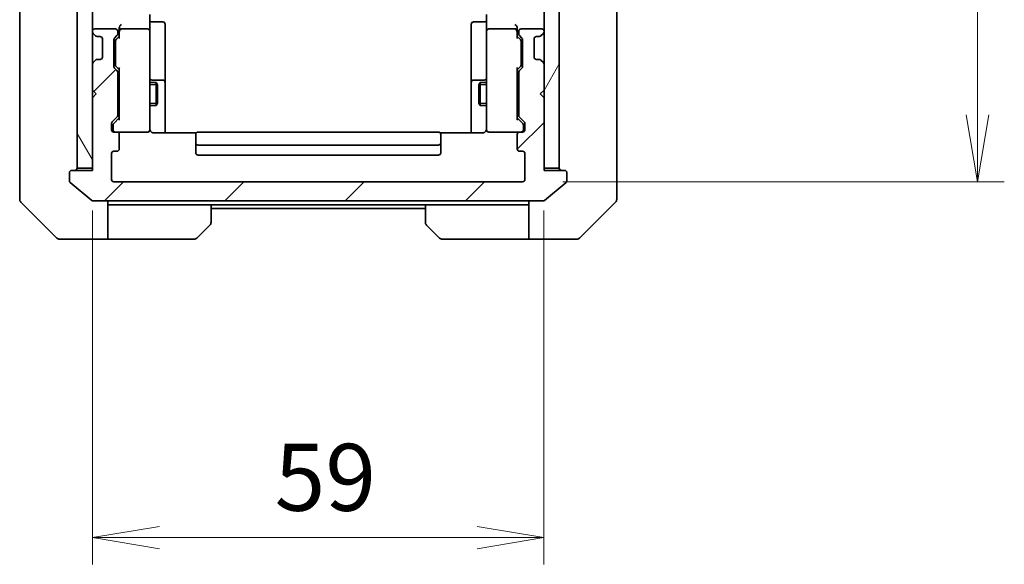
# Model space of a CAD drawing. Units: millimetres. Extents: x 0 to 5795, y 0 to 984.
# Drawn here: x 2251 to 2379, y 677 to 748 of the extents above; entities that cross this region are included whole.
import ezdxf

# ---------------------------------------------------------------- set-up
doc = ezdxf.new("R2010")
doc.units = ezdxf.units.MM
for name, color, linetype, lineweight in [('Dimension (ISO)', 7, 'Continuous', 18), ('Dimension (ISO) @ 1', 7, 'Continuous', 18), ('Hatch (ISO)', 1, 'Continuous', 18), ('Visible (ISO)', 7, 'Continuous', 35), ('Visible Narrow (ISO)', 7, 'Continuous', 25)]:
    doc.layers.add(name, color=color, linetype=linetype, lineweight=lineweight)
doc.styles.add('Note Text (TK)', font='MS PGothic.ttf')
doc.dimstyles.new('Default - Method 1b (TK)', dxfattribs={"dimscale": 3, "dimtxt": 2.5, "dimasz": 2.5, "dimexe": 1, "dimexo": 1.5, "dimgap": 1, "dimtad": 1, "dimtoh": 1, "dimrnd": 1e-08, "dimdsep": 46, "dimtxsty": 'Note Text (TK)', "dimblk": 'OPEN', "dimcen": 0.09, "dimdle": 5, "dimclrd": 100, "dimclre": 100, "dimclrt": 7, "dimadec": 1, "dimazin": 1, "dimtfac": 1, "dimtmove": 0, "dimatfit": 3, "dimldrblk": 'OPEN', "dimfxl": 1, "dimtolj": 1, "dimlwd": -1, "dimlwe": -1, "dimarcsym": 0})

# ---------------------------------------------------------------- blocks, each defined once
blk = doc.blocks.new('_Open')
at = {"color": 0, "linetype": 'ByBlock', "lineweight": -2}
for p, q in [((-1, 0.167), (0, 0)), ((-1, -0.167), (0, 0)), ((0, 0), (-1, 0))]:
    blk.add_line(p, q, dxfattribs=at)
blk = doc.blocks.new('*D52')
at = {"layer": 'Defpoints', "color": 0}
for p in [(2260.22, 728.38), (2319.22, 728.38), (2319.22, 680.38)]:
    blk.add_point(p, dxfattribs=at)
at = {"layer": 'Dimension (ISO)', "color": 100}
for p, q in [((2260.22, 723.13), (2260.22, 676.88)), ((2319.22, 723.13), (2319.22, 676.88)), ((2268.97, 680.38), (2310.47, 680.38))]:
    blk.add_line(p, q, dxfattribs=at)
at = {"layer": 'Dimension (ISO)', "color": 100, "xscale": 8.75, "yscale": 8.75, "zscale": 8.75, "rotation": 180}
blk.add_blockref('_Open', (2260.22, 680.38), dxfattribs=at)
at = {"layer": 'Dimension (ISO)', "color": 100, "xscale": 8.75, "yscale": 8.75, "zscale": 8.75}
blk.add_blockref('_Open', (2319.22, 680.38), dxfattribs=at)
at = {"layer": 'Dimension (ISO)', "color": 7, "insert": (2284.03, 688.26), "char_height": 8.75, "attachment_point": 4, "style": 'Note Text (TK)'}
blk.add_mtext('\\A1;59', dxfattribs=at)
blk = doc.blocks.new('*D53')
at = {"layer": 'Defpoints', "color": 0}
for p in [(2316.42, 879.88), (2316.42, 726.88), (2375.86, 726.88)]:
    blk.add_point(p, dxfattribs=at)
at = {"layer": 'Dimension (ISO)', "color": 100}
for p, q in [((2321.67, 879.88), (2379.36, 879.88)), ((2375.86, 871.13), (2375.86, 735.63)), ((2321.67, 726.88), (2379.36, 726.88))]:
    blk.add_line(p, q, dxfattribs=at)
at = {"layer": 'Dimension (ISO)', "color": 100, "xscale": 8.75, "yscale": 8.75, "zscale": 8.75}
for p, rotation in [((2375.86, 879.88), 90), ((2375.86, 726.88), 270)]:
    blk.add_blockref('_Open', p, dxfattribs=dict(at, rotation=rotation))
at = {"layer": 'Dimension (ISO)', "color": 7, "insert": (2367.99, 794.83), "char_height": 8.75, "attachment_point": 4, "rotation": 90, "style": 'Note Text (TK)'}
blk.add_mtext('\\A1;153', dxfattribs=at)

msp = doc.modelspace()

# ---------------------------------------------------------------- hatches: boundary and pattern name
at = {"layer": 'Hatch (ISO)'}
h = msp.add_hatch(dxfattribs=at)
h.set_pattern_fill('ANSI31', color=256, scale=88.9, angle=75.000175, style=0)
h.set_pattern_definition([(120.0002, (1132.25, -28), (-9.62369, -5.55628), [])])
h.paths.add_polyline_path([(2258.2243, 728.6836), (2260.2243, 728.6836), (2260.2243, 737.8836), (2260.2243, 738.8836), (2260.2243, 742.2594), (2260.2243, 746.5079), (2260.2243, 746.5836), (2260.2243, 860.1836), (2260.2243, 860.2594), (2260.2243, 864.5079), (2260.2243, 867.8836), (2260.2243, 868.8836), (2260.2243, 878.0836), (2258.2243, 878.0836)])
h = msp.add_hatch(dxfattribs=at)
h.set_pattern_fill('ANSI31', color=256, scale=88.9, angle=14.999978, style=0)
h.set_pattern_definition([(60, (1132.25, -28), (-9.623705, 5.55625), [])])
h.paths.add_polyline_path([(2319.2243, 728.6836), (2321.2243, 728.6836), (2321.2243, 878.0836), (2319.2243, 878.0836), (2319.2243, 868.8836), (2319.2243, 867.8836), (2319.2243, 864.5079), (2319.2243, 860.2594), (2319.2243, 860.1836), (2319.2243, 746.5836), (2319.2243, 746.5079), (2319.2243, 742.2594), (2319.2243, 738.8836), (2319.2243, 737.8836)])
h = msp.add_hatch(dxfattribs=at)
h.set_pattern_fill('ANSI31', color=256, scale=88.9, style=0)
h.set_pattern_definition([(45, (1132.25, -28), (-7.85772, 7.85772), [])])
edge = h.paths.add_edge_path()
edge.add_ellipse((2321.9243, 728.0836), major_axis=(0, 0.3), ratio=1, start_angle=270, end_angle=360)
edge.add_line((2321.9243, 728.3836), (2319.2243, 728.3836))
edge.add_line((2319.2243, 728.3836), (2319.2243, 728.6836))
edge.add_line((2319.2243, 728.6836), (2319.2243, 737.8836))
edge.add_line((2319.2243, 737.8836), (2318.7243, 738.3836))
edge.add_line((2318.7243, 738.3836), (2319.2243, 738.8836))
edge.add_line((2319.2243, 738.8836), (2319.2243, 742.2594))
edge.add_ellipse((2318.9243, 742.2594), major_axis=(0, 0.3), ratio=1, start_angle=270, end_angle=315)
edge.add_line((2319.1364, 742.4715), (2318.8122, 742.7958))
edge.add_ellipse((2318.6, 742.5836), major_axis=(-0.2121, 0.2121), ratio=1, start_angle=270, end_angle=315)
edge.add_line((2318.6, 742.8836), (2318.2243, 742.8836))
edge.add_ellipse((2318.2243, 743.1836), major_axis=(-0.3, 0), ratio=1, start_angle=0, end_angle=90, ccw=False)
edge.add_line((2317.9243, 743.1836), (2317.9243, 745.5836))
edge.add_ellipse((2318.2243, 745.5836), major_axis=(0, 0.3), ratio=1, start_angle=0, end_angle=90, ccw=False)
edge.add_line((2318.2243, 745.8836), (2318.6, 745.8836))
edge.add_ellipse((2318.6, 746.1836), major_axis=(0.3, 0), ratio=1, start_angle=270, end_angle=315)
edge.add_line((2318.8122, 745.9715), (2319.1364, 746.2958))
edge.add_ellipse((2318.9243, 746.5079), major_axis=(0.2121, 0.2121), ratio=1, start_angle=270, end_angle=315)
edge.add_line((2319.2243, 746.5079), (2319.2243, 746.5836))
edge.add_ellipse((2318.9243, 746.5836), major_axis=(0, 0.3), ratio=1, start_angle=270, end_angle=360)
edge.add_line((2318.9243, 746.8836), (2316.2243, 746.8836))
edge.add_ellipse((2316.2243, 746.5836), major_axis=(-0.3, 0), ratio=1, start_angle=270, end_angle=360)
edge.add_line((2315.9243, 746.5836), (2315.9243, 746.2079))
edge.add_ellipse((2316.2243, 746.2079), major_axis=(0, -0.3), ratio=1, start_angle=270, end_angle=315)
edge.add_line((2316.0122, 745.9958), (2316.3364, 745.6715))
edge.add_ellipse((2316.1243, 745.4594), major_axis=(0.2121, -0.2121), ratio=1, start_angle=45, end_angle=90, ccw=False)
edge.add_line((2316.4243, 745.4594), (2316.4243, 741.9579))
edge.add_ellipse((2316.1243, 741.9579), major_axis=(0, -0.3), ratio=1, start_angle=45, end_angle=90, ccw=False)
edge.add_line((2316.3364, 741.7458), (2316.0122, 741.4215))
edge.add_ellipse((2316.2243, 741.2094), major_axis=(-0.2121, -0.2121), ratio=1, start_angle=270, end_angle=315)
edge.add_line((2315.9243, 741.2094), (2315.9243, 735.5579))
edge.add_ellipse((2316.2243, 735.5579), major_axis=(0, -0.3), ratio=1, start_angle=270, end_angle=315)
edge.add_line((2316.0122, 735.3458), (2316.6364, 734.7215))
edge.add_ellipse((2316.4243, 734.5094), major_axis=(0.2121, -0.2121), ratio=1, start_angle=45, end_angle=90, ccw=False)
edge.add_line((2316.7243, 734.5094), (2316.7243, 733.6836))
edge.add_ellipse((2316.4243, 733.6836), major_axis=(0, -0.3), ratio=1, start_angle=0, end_angle=90, ccw=False)
edge.add_line((2316.4243, 733.3836), (2316.0243, 733.3836))
edge.add_ellipse((2316.0243, 733.0836), major_axis=(-0.3, 0), ratio=1, start_angle=270, end_angle=360)
edge.add_line((2315.7243, 733.0836), (2315.7243, 731.1836))
edge.add_ellipse((2316.0243, 731.1836), major_axis=(0, -0.3), ratio=1, start_angle=270, end_angle=360)
edge.add_line((2316.0243, 730.8836), (2316.4243, 730.8836))
edge.add_ellipse((2316.4243, 730.5836), major_axis=(0.3, 0), ratio=1, start_angle=0, end_angle=90, ccw=False)
edge.add_line((2316.7243, 730.5836), (2316.7243, 727.1836))
edge.add_ellipse((2316.4243, 727.1836), major_axis=(0, -0.3), ratio=1, start_angle=0, end_angle=90, ccw=False)
edge.add_line((2316.4243, 726.8836), (2263.0243, 726.8836))
edge.add_ellipse((2263.0243, 727.1836), major_axis=(-0.3, 0), ratio=1, start_angle=0, end_angle=90, ccw=False)
edge.add_line((2262.7243, 727.1836), (2262.7243, 730.5836))
edge.add_ellipse((2263.0243, 730.5836), major_axis=(0, 0.3), ratio=1, start_angle=0, end_angle=90, ccw=False)
edge.add_line((2263.0243, 730.8836), (2263.4243, 730.8836))
edge.add_ellipse((2263.4243, 731.1836), major_axis=(0.3, 0), ratio=1, start_angle=270, end_angle=360)
edge.add_line((2263.7243, 731.1836), (2263.7243, 733.0836))
edge.add_ellipse((2263.4243, 733.0836), major_axis=(0, 0.3), ratio=1, start_angle=270, end_angle=360)
edge.add_line((2263.4243, 733.3836), (2263.0243, 733.3836))
edge.add_ellipse((2263.0243, 733.6836), major_axis=(-0.3, 0), ratio=1, start_angle=0, end_angle=90, ccw=False)
edge.add_line((2262.7243, 733.6836), (2262.7243, 734.5094))
edge.add_ellipse((2263.0243, 734.5094), major_axis=(0, 0.3), ratio=1, start_angle=45, end_angle=90, ccw=False)
edge.add_line((2262.8122, 734.7215), (2263.4364, 735.3458))
edge.add_ellipse((2263.2243, 735.5579), major_axis=(0.2121, 0.2121), ratio=1, start_angle=270, end_angle=315)
edge.add_line((2263.5243, 735.5579), (2263.5243, 741.2094))
edge.add_ellipse((2263.2243, 741.2094), major_axis=(0, 0.3), ratio=1, start_angle=270, end_angle=315)
edge.add_line((2263.4364, 741.4215), (2263.1122, 741.7458))
edge.add_ellipse((2263.3243, 741.9579), major_axis=(-0.2121, 0.2121), ratio=1, start_angle=45, end_angle=90, ccw=False)
edge.add_line((2263.0243, 741.9579), (2263.0243, 745.4594))
edge.add_ellipse((2263.3243, 745.4594), major_axis=(0, 0.3), ratio=1, start_angle=45, end_angle=90, ccw=False)
edge.add_line((2263.1122, 745.6715), (2263.4364, 745.9958))
edge.add_ellipse((2263.2243, 746.2079), major_axis=(0.2121, 0.2121), ratio=1, start_angle=270, end_angle=315)
edge.add_line((2263.5243, 746.2079), (2263.5243, 746.5836))
edge.add_ellipse((2263.2243, 746.5836), major_axis=(0, 0.3), ratio=1, start_angle=270, end_angle=360)
edge.add_line((2263.2243, 746.8836), (2260.5243, 746.8836))
edge.add_ellipse((2260.5243, 746.5836), major_axis=(-0.3, 0), ratio=1, start_angle=270, end_angle=360)
edge.add_line((2260.2243, 746.5836), (2260.2243, 746.5079))
edge.add_ellipse((2260.5243, 746.5079), major_axis=(0, -0.3), ratio=1, start_angle=270, end_angle=315)
edge.add_line((2260.3122, 746.2958), (2260.6364, 745.9715))
edge.add_ellipse((2260.8485, 746.1836), major_axis=(0.2121, -0.2121), ratio=1, start_angle=270, end_angle=315)
edge.add_line((2260.8485, 745.8836), (2261.2243, 745.8836))
edge.add_ellipse((2261.2243, 745.5836), major_axis=(0.3, 0), ratio=1, start_angle=0, end_angle=90, ccw=False)
edge.add_line((2261.5243, 745.5836), (2261.5243, 743.1836))
edge.add_ellipse((2261.2243, 743.1836), major_axis=(0, -0.3), ratio=1, start_angle=0, end_angle=90, ccw=False)
edge.add_line((2261.2243, 742.8836), (2260.8485, 742.8836))
edge.add_ellipse((2260.8485, 742.5836), major_axis=(-0.3, 0), ratio=1, start_angle=270, end_angle=315)
edge.add_line((2260.6364, 742.7958), (2260.3122, 742.4715))
edge.add_ellipse((2260.5243, 742.2594), major_axis=(-0.2121, -0.2121), ratio=1, start_angle=270, end_angle=315)
edge.add_line((2260.2243, 742.2594), (2260.2243, 738.8836))
edge.add_line((2260.2243, 738.8836), (2260.7243, 738.3836))
edge.add_line((2260.7243, 738.3836), (2260.2243, 737.8836))
edge.add_line((2260.2243, 737.8836), (2260.2243, 728.6836))
edge.add_line((2260.2243, 728.6836), (2260.2243, 728.3836))
edge.add_line((2260.2243, 728.3836), (2257.5243, 728.3836))
edge.add_ellipse((2257.5243, 728.0836), major_axis=(-0.3, 0), ratio=1, start_angle=270, end_angle=360)
edge.add_line((2257.2243, 728.0836), (2257.2243, 727.0242))
edge.add_ellipse((2257.5243, 727.0242), major_axis=(0, -0.3), ratio=1, start_angle=270, end_angle=320.194429)
edge.add_line((2257.3322, 726.7937), (2260.1408, 724.4532))
edge.add_ellipse((2260.3329, 724.6836), major_axis=(0.2305, -0.1921), ratio=1, start_angle=270, end_angle=309.805571)
edge.add_line((2260.3329, 724.3836), (2319.1157, 724.3836))
edge.add_ellipse((2319.1157, 724.6836), major_axis=(0.3, 0), ratio=1, start_angle=270, end_angle=309.805571)
edge.add_line((2319.3077, 724.4532), (2322.1163, 726.7937))
edge.add_ellipse((2321.9243, 727.0242), major_axis=(0.1921, -0.2305), ratio=1, start_angle=0, end_angle=50.194429)
edge.add_line((2322.2243, 727.0242), (2322.2243, 728.0836))

# ---------------------------------------------------------------- linework, layer by layer
at = {"layer": 'Visible (ISO)'}
for p, q in [((2258.2243, 878.0836), (2258.2243, 728.6836)), ((2260.2243, 728.6836), (2260.2243, 878.0836)), ((2319.2243, 878.0836), (2319.2243, 728.6836)), ((2321.2243, 728.6836), (2321.2243, 878.0836)), ((2250.7243, 763.2009), (2250.7243, 730.1888)), ((2328.7243, 730.1888), (2328.7243, 763.2009)), ((2267.7243, 748.7594), (2267.7243, 746.5836)), ((2311.7243, 746.5836), (2311.7243, 748.7594)), ((2268.0243, 747.7823), (2269.4243, 747.7823)), ((2269.7243, 743.5527), (2269.7243, 747.4823)), ((2309.7243, 747.4823), (2309.7243, 743.5527)), ((2311.4243, 747.7823), (2310.0243, 747.7823)), ((2260.2243, 746.5836), (2260.2243, 746.5079)), ((2260.3122, 746.2958), (2260.6364, 745.9715)), ((2263.2243, 746.8836), (2260.5243, 746.8836)), ((2263.5243, 746.2079), (2263.5243, 746.5836)), ((2263.7243, 746.9594), (2263.7243, 746.5836)), ((2263.7243, 746.5836), (2263.7243, 745.7075)), ((2267.4243, 746.8836), (2264.0243, 746.8836)), ((2267.7243, 745.7654), (2267.7243, 746.5836)), ((2311.7243, 746.5836), (2311.7243, 745.7654)), ((2315.4243, 746.8836), (2312.0243, 746.8836)), ((2315.7243, 746.5836), (2315.7243, 746.9594)), ((2315.7243, 745.7075), (2315.7243, 746.5836)), ((2315.9243, 746.5836), (2315.9243, 746.2079)), ((2318.9243, 746.8836), (2316.2243, 746.8836)), ((2318.8122, 745.9715), (2319.1364, 746.2958)), ((2319.2243, 746.5079), (2319.2243, 746.5836)), ((2260.6364, 745.9715), (2260.6569, 745.9511)), ((2260.8485, 745.8836), (2261.2243, 745.8836)), ((2261.5243, 745.5836), (2261.5243, 743.1836)), ((2263.0243, 741.9579), (2263.0243, 745.4594)), ((2263.1122, 745.6715), (2263.4364, 745.9958)), ((2263.2243, 745.2593), (2263.2243, 745.1159)), ((2263.2243, 745.1159), (2263.2243, 742.3014)), ((2263.3122, 745.4715), (2263.7243, 745.8836)), ((2267.7243, 734.5691), (2267.7243, 745.7654)), ((2311.7243, 745.7654), (2311.7243, 734.5691)), ((2315.7243, 745.8836), (2316.1364, 745.4715)), ((2316.0122, 745.9958), (2316.3364, 745.6715)), ((2316.2243, 745.1159), (2316.2243, 745.2593)), ((2316.2243, 742.3014), (2316.2243, 745.1159)), ((2316.4243, 745.4594), (2316.4243, 741.9579)), ((2317.9243, 743.1836), (2317.9243, 745.5836)), ((2318.2243, 745.8836), (2318.6, 745.8836)), ((2318.7917, 745.9511), (2318.8122, 745.9715)), ((2269.7243, 739.8782), (2269.7243, 743.5527)), ((2309.7243, 743.5527), (2309.7243, 739.8782)), ((2260.2243, 742.2594), (2260.2243, 738.8836)), ((2260.6364, 742.7958), (2260.3122, 742.4715)), ((2260.6569, 742.8162), (2260.6364, 742.7958)), ((2261.2243, 742.8836), (2260.8485, 742.8836)), ((2263.2243, 742.3014), (2263.2243, 742.1579)), ((2316.2243, 742.1579), (2316.2243, 742.3014)), ((2318.6, 742.8836), (2318.2243, 742.8836)), ((2318.8122, 742.7958), (2318.7917, 742.8162)), ((2319.1364, 742.4715), (2318.8122, 742.7958)), ((2319.2243, 738.8836), (2319.2243, 742.2594)), ((2263.4364, 741.4215), (2263.1122, 741.7458)), ((2263.3122, 741.9458), (2263.7243, 741.5336)), ((2263.5243, 735.5579), (2263.5243, 741.2094)), ((2263.7243, 741.7097), (2263.7243, 735.0575)), ((2316.1364, 741.9458), (2315.7243, 741.5336)), ((2315.7243, 735.0575), (2315.7243, 741.7097)), ((2315.9243, 741.2094), (2315.9243, 735.5579)), ((2316.3364, 741.7458), (2316.0122, 741.4215)), ((2263.5243, 739.8836), (2263.7243, 739.8836)), ((2267.7243, 739.8836), (2268.5743, 739.8836)), ((2269.4243, 740.1782), (2268.0243, 740.1782)), ((2268.5743, 736.8836), (2268.5743, 739.8836)), ((2268.7276, 739.5769), (2268.5743, 739.8836)), ((2269.7243, 739.7066), (2269.7243, 739.8782)), ((2269.7243, 733.2938), (2269.7243, 739.7066)), ((2309.7243, 739.8782), (2309.7243, 739.7066)), ((2309.7243, 739.7066), (2309.7243, 733.2938)), ((2311.4243, 740.1782), (2310.0243, 740.1782)), ((2310.7209, 739.5769), (2310.8743, 739.8836)), ((2310.8743, 739.8836), (2310.8743, 736.8836)), ((2311.7243, 739.8836), (2310.8743, 739.8836)), ((2315.9243, 739.8836), (2315.7243, 739.8836)), ((2260.2243, 738.8836), (2260.7243, 738.3836)), ((2260.7243, 738.3836), (2260.2243, 737.8836)), ((2268.7276, 739.5769), (2268.7276, 737.1904)), ((2310.7209, 737.1904), (2310.7209, 739.5769)), ((2318.7243, 738.3836), (2319.2243, 738.8836)), ((2319.2243, 737.8836), (2318.7243, 738.3836)), ((2260.2243, 737.8836), (2260.2243, 728.3836)), ((2268.7276, 737.1904), (2268.5743, 736.8836)), ((2310.7209, 737.1904), (2310.8743, 736.8836)), ((2319.2243, 728.3836), (2319.2243, 737.8836)), ((2263.5243, 736.8836), (2263.7243, 736.8836)), ((2267.7243, 736.8836), (2268.5743, 736.8836)), ((2311.7243, 736.8836), (2310.8743, 736.8836)), ((2315.9243, 736.8836), (2315.7243, 736.8836)), ((2262.8122, 734.7215), (2263.4364, 735.3458)), ((2263.7243, 735.2336), (2263.0122, 734.5215)), ((2267.7243, 733.6836), (2267.7243, 734.5691)), ((2311.7243, 734.5691), (2311.7243, 733.6836)), ((2315.7243, 735.2336), (2316.4364, 734.5215)), ((2316.0122, 735.3458), (2316.6364, 734.7215)), ((2262.7243, 733.6836), (2262.7243, 734.5094)), ((2262.9243, 734.3093), (2262.9243, 734.1728)), ((2262.9243, 734.1728), (2262.9243, 733.6836)), ((2263.4243, 733.3836), (2263.0243, 733.3836)), ((2263.4243, 733.3836), (2267.4243, 733.3836)), ((2267.4243, 733.3836), (2267.4476, 733.3836)), ((2273.8102, 733.2938), (2268.2243, 733.2938)), ((2305.4243, 733.3836), (2274.0243, 733.3836)), ((2311.2243, 733.2938), (2305.6384, 733.2938)), ((2312.001, 733.3836), (2312.0243, 733.3836)), ((2312.0243, 733.3836), (2316.0243, 733.3836)), ((2316.4243, 733.3836), (2316.0243, 733.3836)), ((2316.5243, 734.1728), (2316.5243, 734.3093)), ((2316.5243, 733.6836), (2316.5243, 734.1728)), ((2316.7243, 734.5094), (2316.7243, 733.6836)), ((2263.7243, 731.1836), (2263.7243, 733.0836)), ((2273.7243, 733.0251), (2273.7243, 733.0836)), ((2273.7243, 733.0251), (2273.7243, 732.318)), ((2273.7243, 732.1765), (2273.7243, 732.318)), ((2273.7243, 732.1765), (2273.7243, 731.9836)), ((2273.7243, 731.9836), (2273.7243, 730.6836)), ((2305.7243, 733.0836), (2305.7243, 733.0251)), ((2305.7243, 732.318), (2305.7243, 733.0251)), ((2305.7243, 732.318), (2305.7243, 732.1765)), ((2305.7243, 731.9836), (2305.7243, 732.1765)), ((2305.7243, 730.6836), (2305.7243, 731.9836)), ((2315.7243, 733.0836), (2315.7243, 731.1836)), ((2263.0243, 730.8836), (2263.4243, 730.8836)), ((2274.0243, 731.6836), (2305.4243, 731.6836)), ((2316.0243, 730.8836), (2316.4243, 730.8836)), ((2250.7243, 730.1888), (2250.7243, 728.7207)), ((2262.7243, 727.1836), (2262.7243, 730.5836)), ((2274.0243, 730.3836), (2305.4243, 730.3836)), ((2316.7243, 730.5836), (2316.7243, 727.1836)), ((2328.7243, 728.7207), (2328.7243, 730.1888)), ((2250.7243, 728.7207), (2250.7243, 727.3836)), ((2257.2243, 728.0836), (2257.2243, 727.0242)), ((2260.2243, 728.3836), (2257.5243, 728.3836)), ((2258.2243, 728.6836), (2260.2243, 728.6836)), ((2319.2243, 728.6836), (2321.2243, 728.6836)), ((2321.9243, 728.3836), (2319.2243, 728.3836)), ((2322.2243, 727.0242), (2322.2243, 728.0836)), ((2328.7243, 727.3836), (2328.7243, 728.7207)), ((2250.7243, 724.5907), (2250.7243, 727.3836)), ((2316.4243, 726.8836), (2263.0243, 726.8836)), ((2328.7243, 727.3836), (2328.7243, 724.5907)), ((2257.3322, 726.7937), (2260.1408, 724.4532)), ((2319.3077, 724.4532), (2322.1163, 726.7937)), ((2250.8707, 724.2372), (2255.5778, 719.5301)), ((2260.3329, 724.3836), (2319.1157, 724.3836)), ((2262.2243, 724.3836), (2262.2243, 719.3836)), ((2317.2243, 719.3836), (2317.2243, 724.3836)), ((2323.8707, 719.5301), (2328.5778, 724.2372)), ((2263.2243, 723.8836), (2262.2243, 723.8836)), ((2275.7243, 723.8836), (2263.2243, 723.8836)), ((2275.7243, 723.8836), (2303.7243, 723.8836)), ((2275.7243, 723.8836), (2275.7243, 721.5907)), ((2275.7243, 723.3836), (2303.7243, 723.3836)), ((2303.7243, 721.5907), (2303.7243, 723.8836)), ((2303.7243, 723.8836), (2316.2243, 723.8836)), ((2317.2243, 723.8836), (2316.2243, 723.8836)), ((2275.5778, 721.2372), (2273.8707, 719.5301)), ((2305.5778, 719.5301), (2303.8707, 721.2372)), ((2258.2243, 719.3836), (2255.9314, 719.3836)), ((2262.2243, 719.3836), (2258.2243, 719.3836)), ((2262.2243, 719.3836), (2263.2243, 719.3836)), ((2263.2243, 719.3836), (2273.5172, 719.3836)), ((2316.2243, 719.3836), (2305.9314, 719.3836)), ((2316.2243, 719.3836), (2317.2243, 719.3836)), ((2317.2243, 719.3836), (2321.2243, 719.3836)), ((2321.2243, 719.3836), (2323.5172, 719.3836))]:
    msp.add_line(p, q, dxfattribs=at)
for centre, radius, start, end in [((2268.0243, 748.0823), 0.3, 180, 270), ((2269.4243, 747.4823), 0.3, 0, 90), ((2310.0243, 747.4823), 0.3, 90, 180), ((2311.4243, 748.0823), 0.3, 270, 0), ((2260.5243, 746.5836), 0.3, 90, 180), ((2260.5243, 746.5079), 0.3, 180, 225), ((2263.2243, 746.5836), 0.3, 0, 90), ((2263.2243, 746.2079), 0.3, 315, 0), ((2264.0243, 746.5836), 0.3, 156.562016, 180), ((2264.0243, 746.5836), 0.3, 90, 121.244455), ((2267.4243, 746.5836), 0.3, 0, 90), ((2312.0243, 746.5836), 0.3, 90, 180), ((2315.4243, 746.5836), 0.3, 58.755545, 90), ((2315.4243, 746.5836), 0.3, 0, 23.437996), ((2316.2243, 746.5836), 0.3, 90, 180), ((2316.2243, 746.2079), 0.3, 180, 225), ((2318.9243, 746.5836), 0.3, 0, 90), ((2318.9243, 746.5079), 0.3, 315, 0), ((2260.8485, 746.1836), 0.3, 225, 270), ((2261.2243, 745.5836), 0.3, 0, 90), ((2263.3243, 745.4594), 0.3, 135, 180), ((2316.1243, 745.4594), 0.3, 0, 45), ((2318.2243, 745.5836), 0.3, 90, 180), ((2318.6, 746.1836), 0.3, 270, 315), ((2260.5243, 742.2594), 0.3, 135, 180), ((2260.8485, 742.5836), 0.3, 90, 135), ((2261.2243, 743.1836), 0.3, 270, 0), ((2318.2243, 743.1836), 0.3, 180, 270), ((2318.6, 742.5836), 0.3, 45, 90), ((2318.9243, 742.2594), 0.3, 0, 45), ((2263.3243, 741.9579), 0.3, 180, 225), ((2263.2243, 741.2094), 0.3, 0, 45), ((2316.2243, 741.2094), 0.3, 135, 180), ((2316.1243, 741.9579), 0.3, 315, 0), ((2268.0243, 740.4782), 0.3, 180, 270), ((2269.4243, 739.8782), 0.3, 0, 90), ((2310.0243, 739.8782), 0.3, 90, 180), ((2311.4243, 740.4782), 0.3, 270, 0), ((2263.0243, 734.5094), 0.3, 135, 180), ((2263.2243, 735.5579), 0.3, 315, 0), ((2316.2243, 735.5579), 0.3, 180, 225), ((2316.4243, 734.5094), 0.3, 0, 45), ((2263.0243, 733.6836), 0.3, 180, 270), ((2263.2243, 733.6836), 0.3, 180, 270), ((2263.4243, 733.0836), 0.3, 0, 90), ((2267.4243, 733.6836), 0.3, 270, 0), ((2267.4497, 733.6836), 0.3, 270, 14.477512), ((2268.2243, 733.8836), 0.5, 180, 194.477512), ((2274.0243, 733.0836), 0.3, 90, 180), ((2305.4243, 733.0836), 0.3, 0, 90), ((2311.9989, 733.6836), 0.3, 165.522488, 270), ((2311.2243, 733.8836), 0.5, 345.522488, 0), ((2312.0243, 733.6836), 0.3, 180, 270), ((2316.0243, 733.0836), 0.3, 90, 180), ((2316.2243, 733.6836), 0.3, 270, 0), ((2316.4243, 733.6836), 0.3, 270, 0), ((2274.0243, 731.9836), 0.3, 180, 270), ((2305.4243, 731.9836), 0.3, 270, 0), ((2263.0243, 730.5836), 0.3, 90, 180), ((2263.4243, 731.1836), 0.3, 270, 0), ((2274.0243, 730.6836), 0.3, 180, 270), ((2305.4243, 730.6836), 0.3, 270, 0), ((2316.0243, 731.1836), 0.3, 180, 270), ((2316.4243, 730.5836), 0.3, 0, 90), ((2257.5243, 728.0836), 0.3, 90, 180), ((2257.9243, 728.6836), 0.3, 270, 0), ((2321.5243, 728.6836), 0.3, 180, 270), ((2321.9243, 728.0836), 0.3, 0, 90), ((2257.5243, 727.0242), 0.3, 180, 230.194429), ((2263.0243, 727.1836), 0.3, 180, 270), ((2316.4243, 727.1836), 0.3, 270, 0), ((2321.9243, 727.0242), 0.3, 309.805571, 0), ((2251.2243, 724.5907), 0.5, 180, 225), ((2260.3329, 724.6836), 0.3, 230.194429, 270), ((2319.1157, 724.6836), 0.3, 270, 309.805571), ((2328.2243, 724.5907), 0.5, 315, 0), ((2275.2243, 721.5907), 0.5, 315, 0), ((2304.2243, 721.5907), 0.5, 180, 225), ((2255.9314, 719.8836), 0.5, 225, 270), ((2273.5172, 719.8836), 0.5, 270, 315), ((2305.9314, 719.8836), 0.5, 225, 270), ((2323.5172, 719.8836), 0.5, 270, 315)]:
    msp.add_arc(centre, radius, start, end, dxfattribs=at)
for centre, major_axis, ratio, start_param, end_param in [((2264.0243, 747.2594), (0.2772, 0.2772), 0.41421356, 1.17809725, 1.96349541), ((2315.4243, 747.2594), (-0.2772, 0.2772), 0.41421356, 4.3196899, 5.10508806), ((2264.0243, 746.9594), (0, 0.4243), 0.70710678, 0.78539816, 1.57079633), ((2264.0243, 746.5514), (-0.2044, 0.6487), 0.33843751, 1.23011504, 1.46454615), ((2264.0017, 746.5836), (-0.483, 0.2515), 0.33843751, 4.88684285, 5.16156968), ((2315.4468, 746.5836), (0.483, 0.2515), 0.33843751, 1.12161563, 1.39634246), ((2315.4243, 746.9594), (0, 0.4243), 0.70710678, 4.71238898, 5.49778714), ((2315.4243, 746.5514), (0.2044, 0.6487), 0.33843751, 4.81863915, 5.05307036), ((2263.5243, 745.2593), (0, 0.3), 0.99985076, 0.78532354, 1.57079633), ((2264.0243, 745.6044), (0.2958, -0.1246), 0.40041045, 3.30861727, 3.95211838), ((2315.4243, 745.6044), (-0.2958, -0.1246), 0.40041045, 2.33106693, 2.97456804), ((2315.9243, 745.2593), (0, 0.3), 0.99985076, 4.71238898, 5.49786177), ((2263.5243, 742.1579), (0, -0.3), 0.99985076, 4.71238898, 5.49786177), ((2264.0243, 741.8129), (0.2958, 0.1246), 0.40041045, 2.33106693, 2.97456804), ((2315.4243, 741.8129), (-0.2958, 0.1246), 0.40041045, 3.30861727, 3.95211838), ((2315.9243, 742.1579), (0, -0.3), 0.99985076, 0.78532354, 1.57079633), ((2263.2243, 734.3093), (0, 0.3), 0.99985076, 0.78532354, 1.57079633), ((2264.0243, 734.9544), (0.2958, -0.1246), 0.40041045, 3.30861727, 3.95211838), ((2315.4243, 734.9544), (-0.2958, -0.1246), 0.40041045, 2.33106693, 2.97456804), ((2316.2243, 734.3093), (0, 0.3), 0.99985076, 4.71238898, 5.49786177)]:
    msp.add_ellipse(centre, major_axis=major_axis, ratio=ratio, start_param=start_param, end_param=end_param, dxfattribs=at)
for points, knots in [([(2263.749, 746.703), (2263.7514, 746.7085), (2263.754, 746.714), (2263.7712, 746.7479), (2263.7906, 746.7742), (2263.8278, 746.8115), (2263.8486, 746.8279), (2263.8687, 746.8401)], [0.3810312192, 0.3810312192, 0.3810312192, 0.3810312192, 0.382741903, 0.382741903, 0.3917616542, 0.3917616542, 0.3985536381, 0.3985536381, 0.3985536381, 0.3985536381]), ([(2315.6995, 746.703), (2315.6968, 746.7092), (2315.6939, 746.7153), (2315.6772, 746.7478), (2315.6557, 746.777), (2315.6187, 746.8131), (2315.5991, 746.8285), (2315.5799, 746.8401)], [0.250886766, 0.250886766, 0.250886766, 0.250886766, 0.2528779694, 0.2528779694, 0.2619584182, 0.2619584182, 0.268388032, 0.268388032, 0.268388032, 0.268388032]), ([(2267.9493, 733.3836), (2267.9218, 733.4032), (2267.8964, 733.4257), (2267.8299, 733.4953), (2267.7878, 733.5613), (2267.7584, 733.635), (2267.7535, 733.6488), (2267.749, 733.6631)], [-0.1237212871, -0.1237212871, -0.1237212871, -0.1237212871, -0.1144259318, -0.1144259318, -0.0948543073, -0.0948543073, -0.0906267725, -0.0906267725, -0.0906267725, -0.0906267725]), ([(2267.9493, 733.3836), (2267.9779, 733.3633), (2268.0087, 733.3461), (2268.0934, 733.309), (2268.164, 733.2938), (2268.2243, 733.2938)], [0.1237212871, 0.1237212871, 0.1237212871, 0.1237212871, 0.1333697264, 0.1333697264, 0.1514440253, 0.1514440253, 0.1514440253, 0.1514440253]), ([(2311.2243, 733.2938), (2311.2845, 733.2938), (2311.3552, 733.309), (2311.4399, 733.3461), (2311.4707, 733.3633), (2311.4992, 733.3836)], [0.1514440253, 0.1514440253, 0.1514440253, 0.1514440253, 0.1695183242, 0.1695183242, 0.1791667634, 0.1791667634, 0.1791667634, 0.1791667634]), ([(2311.6995, 733.6631), (2311.6951, 733.6488), (2311.6902, 733.635), (2311.6607, 733.5613), (2311.6186, 733.4953), (2311.5522, 733.4257), (2311.5268, 733.4032), (2311.4992, 733.3836)], [0.0906267725, 0.0906267725, 0.0906267725, 0.0906267725, 0.0948543073, 0.0948543073, 0.1144259318, 0.1144259318, 0.1237212871, 0.1237212871, 0.1237212871, 0.1237212871])]:
    msp.add_open_spline(points, degree=3, knots=knots, dxfattribs=at)
at = {"layer": 'Visible Narrow (ISO)'}
for p, q in [((2263.7243, 739.5826), (2263.5243, 739.5826)), ((2268.7248, 739.5826), (2267.7243, 739.5826)), ((2311.7243, 739.5826), (2310.7238, 739.5826)), ((2315.9243, 739.5826), (2315.7243, 739.5826)), ((2263.5243, 737.1846), (2263.7243, 737.1846)), ((2267.7243, 737.1846), (2268.7248, 737.1846)), ((2310.7238, 737.1846), (2311.7243, 737.1846)), ((2315.7243, 737.1846), (2315.9243, 737.1846))]:
    msp.add_line(p, q, dxfattribs=at)

# ---------------------------------------------------------------- dimensions: what is measured, and where the dimension line sits
at = {"layer": 'Dimension (ISO) @ 1', "color": 100}
for base, p1, p2, angle, picture, middle in [((2375.8604, 726.8836), (2316.4243, 879.8836), (2316.4243, 726.8836), 90, '*D53', (2375.8604, 803.3836)), ((2319.2243, 680.3836), (2260.2243, 728.3836), (2319.2243, 728.3836), 180, '*D52', (2289.7243, 680.3836))]:
    dim = msp.add_linear_dim(base=base, p1=p1, p2=p2, angle=angle, dimstyle='Default - Method 1b (TK)', override={"dimscale": 1, "dimtxt": 8.75, "dimasz": 8.75, "dimexe": 3.5, "dimexo": 5.25, "dimgap": 3.5, "dimtoh": 0, "dimdec": 2, "dimcen": 0.315, "dimtol": 0, "dimlim": 0, "dimtp": 0, "dimtm": 0, "dimtdec": 2, "dimtix": 0, "dimtofl": 0, "dimtmove": 0, "dimatfit": 1}, dxfattribs=at)
    dim.commit()
    dim.dimension.update_dxf_attribs({"geometry": picture, "text_midpoint": middle, "dimtype": 128})

doc.saveas('drawing.dxf')
